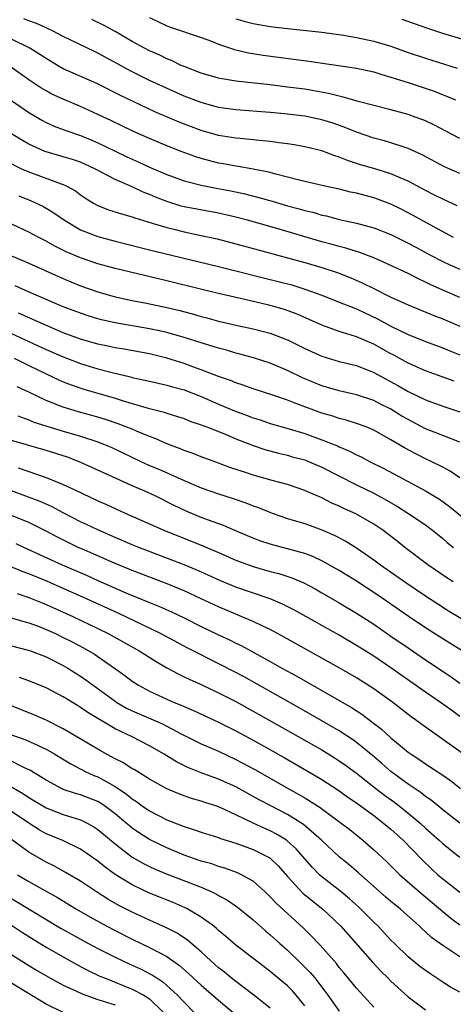
# Model space of a CAD drawing. Units: inches. Extents: x 2526000 to 2529000, y 1536364 to 1539000.
# Drawn here: x 2527040 to 2527090, y 1537202 to 1537316 of the extents above; entities that cross this region are included whole.
import ezdxf

# ---------------------------------------------------------------- set-up
doc = ezdxf.new("R2010")
doc.units = ezdxf.units.IN
doc.header["$MEASUREMENT"] = 0
doc.layers.add('LD25261536_2ft', color=102, linetype='Continuous')

msp = doc.modelspace()

# ---------------------------------------------------------------- linework, layer by layer
at = {"layer": 'LD25261536_2ft'}
for points, elevation in [([(2527091, 1537298.43), (2527089.22, 1537299.22), (2527086.6, 1537300.6), (2527085, 1537301.34), (2527084.52, 1537301.48), (2527083, 1537302), (2527082.23, 1537302.23), (2527081, 1537302.55), (2527079, 1537303.25), (2527077.76, 1537303.76), (2527076.28, 1537304.28), (2527075, 1537304.68), (2527073, 1537305.09), (2527070.64, 1537305.36), (2527069, 1537305.51), (2527065, 1537305.83), (2527063, 1537306.12), (2527061, 1537306.67), (2527059, 1537307.43), (2527056.53, 1537308.53), (2527055, 1537309.25), (2527053, 1537310.24), (2527049, 1537312.43), (2527048.6, 1537312.6), (2527045, 1537314.35), (2527043.76, 1537315), (2527043.25, 1537315.25), (2527043, 1537315.35), (2527041.88, 1537315.88), (2527041, 1537316.18), (2527040.42, 1537316.42)], 9006), ([(2527091, 1537302.49), (2527090.01, 1537303), (2527088.04, 1537304.04), (2527087, 1537304.54), (2527086.68, 1537304.68), (2527085.82, 1537305), (2527085, 1537305.29), (2527083, 1537305.84), (2527079.19, 1537306.81), (2527077.35, 1537307.35), (2527077, 1537307.41), (2527075.75, 1537307.75), (2527074.05, 1537308.05), (2527073, 1537308.22), (2527071, 1537308.48), (2527069, 1537308.72), (2527065, 1537309.17), (2527063.43, 1537309.43), (2527063, 1537309.52), (2527061, 1537310.1), (2527059, 1537310.85), (2527058.66, 1537311), (2527057.55, 1537311.55), (2527057, 1537311.76), (2527056.18, 1537312.18), (2527055, 1537312.7), (2527054.41, 1537313), (2527053, 1537313.78), (2527051, 1537314.92), (2527049.66, 1537315.66), (2527048.31, 1537316.31)], 9004), ([(2527055, 1537316.56), (2527057, 1537315.59), (2527057.43, 1537315.43), (2527061, 1537314.25), (2527062.2, 1537313.8), (2527063, 1537313.47), (2527064.84, 1537312.84), (2527066.47, 1537312.47), (2527068.19, 1537312.19), (2527073.47, 1537311.47), (2527079, 1537310.67), (2527081, 1537310.23), (2527081.92, 1537309.92), (2527083, 1537309.64), (2527085, 1537309), (2527087.99, 1537307.99), (2527089.44, 1537307.44), (2527090.49, 1537307)], 9002), ([(2527065, 1537316.41), (2527066.1, 1537316.1), (2527067, 1537315.86), (2527069, 1537315.53), (2527071, 1537315.28), (2527075, 1537314.86), (2527077.5, 1537314.5), (2527079, 1537314.23), (2527081, 1537313.81), (2527083, 1537313.22), (2527085, 1537312.51), (2527087, 1537311.84), (2527090.68, 1537310.68)], 9000), ([(2527092.25, 1537313.75), (2527089, 1537314.71), (2527087.27, 1537315.27), (2527084.31, 1537316.31)], 8998), ([(2527090.67, 1537294.67), (2527089, 1537295.45), (2527087.98, 1537295.98), (2527087, 1537296.46), (2527085, 1537297.54), (2527084.07, 1537297.93), (2527083, 1537298.41), (2527081.02, 1537299.02), (2527079.46, 1537299.46), (2527077.95, 1537299.95), (2527077, 1537300.34), (2527076.49, 1537300.49), (2527075, 1537301.06), (2527073, 1537301.55), (2527071.78, 1537301.78), (2527071, 1537301.89), (2527070, 1537302), (2527069, 1537302.16), (2527067.73, 1537302.27), (2527067, 1537302.36), (2527065.51, 1537302.49), (2527065, 1537302.55), (2527063, 1537302.86), (2527061, 1537303.42), (2527058.42, 1537304.42), (2527055.62, 1537305.62), (2527051.54, 1537307.54), (2527048.88, 1537308.88), (2527045, 1537310.61), (2527044.32, 1537311), (2527043, 1537311.78), (2527042.28, 1537312.28), (2527041.13, 1537313), (2527039, 1537314.03)], 9008), ([(2527090.26, 1537291), (2527087.54, 1537292.46), (2527085.56, 1537293.56), (2527084.25, 1537294.25), (2527083, 1537294.86), (2527081.45, 1537295.45), (2527081, 1537295.6), (2527079, 1537296.14), (2527078.29, 1537296.29), (2527077, 1537296.61), (2527075.18, 1537297), (2527072.35, 1537297.65), (2527071, 1537298.03), (2527069.64, 1537298.36), (2527069, 1537298.55), (2527067, 1537298.96), (2527065.26, 1537299.26), (2527065, 1537299.29), (2527063.56, 1537299.56), (2527063, 1537299.65), (2527061, 1537300.17), (2527060.37, 1537300.37), (2527058.65, 1537301), (2527057, 1537301.65), (2527055, 1537302.49), (2527053.84, 1537303), (2527053, 1537303.39), (2527050.57, 1537304.57), (2527049, 1537305.31), (2527047, 1537306.21), (2527045, 1537307.07), (2527043.67, 1537307.67), (2527043, 1537308.03), (2527042.39, 1537308.39), (2527041, 1537309.33), (2527039, 1537310.77)], 9010), ([(2527039, 1537306.91), (2527041, 1537305.52), (2527042.59, 1537304.59), (2527043, 1537304.37), (2527043.95, 1537303.95), (2527045, 1537303.56), (2527045.4, 1537303.4), (2527047, 1537302.86), (2527048.31, 1537302.31), (2527049, 1537302.01), (2527050.94, 1537301.06), (2527052.38, 1537300.38), (2527053.77, 1537299.77), (2527055, 1537299.19), (2527057, 1537298.33), (2527059, 1537297.6), (2527061, 1537297.08), (2527062.73, 1537296.73), (2527064.41, 1537296.41), (2527066.06, 1537296.06), (2527067.66, 1537295.66), (2527069.23, 1537295.23), (2527071, 1537294.7), (2527072.34, 1537294.34), (2527073, 1537294.14), (2527073.93, 1537293.93), (2527075, 1537293.61), (2527075.51, 1537293.51), (2527077, 1537293.11), (2527079, 1537292.66), (2527081, 1537292.12), (2527083, 1537291.35), (2527085, 1537290.35), (2527085.87, 1537289.87), (2527087.51, 1537289), (2527089, 1537288.22), (2527089.83, 1537287.83), (2527091, 1537287.34)], 9012), ([(2527091, 1537284.03), (2527089, 1537284.88), (2527087.54, 1537285.54), (2527087, 1537285.82), (2527086.19, 1537286.19), (2527085, 1537286.81), (2527082.15, 1537288.15), (2527081, 1537288.64), (2527079.29, 1537289.29), (2527079, 1537289.37), (2527077.77, 1537289.77), (2527077, 1537289.95), (2527076.19, 1537290.19), (2527075, 1537290.52), (2527070.02, 1537291.98), (2527066.37, 1537293), (2527065, 1537293.36), (2527063, 1537293.83), (2527059, 1537294.58), (2527058.66, 1537294.66), (2527057.14, 1537295.14), (2527055.7, 1537295.7), (2527055, 1537296.01), (2527054.27, 1537296.27), (2527053, 1537296.88), (2527051, 1537297.74), (2527048.65, 1537299), (2527047, 1537299.75), (2527046.06, 1537300.06), (2527045, 1537300.38), (2527043, 1537300.95), (2527042.87, 1537301), (2527041, 1537301.86), (2527040.27, 1537302.27), (2527037.79, 1537303.79)], 9014), ([(2527039, 1537299.56), (2527040.17, 1537299), (2527041, 1537298.63), (2527044.77, 1537297.23), (2527045, 1537297.16), (2527045.34, 1537297), (2527046.41, 1537296.41), (2527047, 1537295.96), (2527047.58, 1537295.58), (2527048.51, 1537295), (2527049, 1537294.73), (2527050.23, 1537294.23), (2527051.74, 1537293.74), (2527053, 1537293.4), (2527053.29, 1537293.29), (2527055.32, 1537292.68), (2527057, 1537292.15), (2527058.12, 1537291.88), (2527059, 1537291.65), (2527061, 1537291.25), (2527062.85, 1537290.85), (2527065, 1537290.28), (2527067.58, 1537289.58), (2527071, 1537288.66), (2527073, 1537288.11), (2527075, 1537287.51), (2527076.89, 1537286.89), (2527078.33, 1537286.33), (2527079.72, 1537285.72), (2527081, 1537285.07), (2527083, 1537284.09), (2527085, 1537283.18), (2527087.96, 1537281.96), (2527089, 1537281.56), (2527091, 1537280.69)], 9016), ([(2527039.83, 1537295.83), (2527041.26, 1537295.26), (2527042.64, 1537294.64), (2527043, 1537294.43), (2527043.89, 1537293.89), (2527045.14, 1537293), (2527047, 1537291.91), (2527049, 1537291.12), (2527049.44, 1537291), (2527051, 1537290.58), (2527055.47, 1537289.47), (2527063, 1537287.65), (2527069.91, 1537285.91), (2527071.49, 1537285.49), (2527073.02, 1537285.02), (2527075, 1537284.29), (2527077, 1537283.51), (2527078.79, 1537282.79), (2527079, 1537282.71), (2527081.53, 1537281.53), (2527083, 1537280.72), (2527085, 1537279.75), (2527087, 1537278.94), (2527089, 1537278.2), (2527089.84, 1537277.84), (2527091, 1537277.38)], 9018), ([(2527090.33, 1537274.33), (2527087, 1537275.53), (2527085, 1537276.41), (2527083.34, 1537277.34), (2527083, 1537277.51), (2527081, 1537278.63), (2527079, 1537279.48), (2527078.28, 1537279.72), (2527077, 1537280.1), (2527075, 1537280.82), (2527073.5, 1537281.5), (2527072.11, 1537282.11), (2527070.64, 1537282.64), (2527069.4, 1537283), (2527068.85, 1537283.15), (2527066.22, 1537283.78), (2527063, 1537284.49), (2527061.05, 1537284.95), (2527057, 1537285.98), (2527051, 1537287.39), (2527049, 1537287.93), (2527047, 1537288.63), (2527045.34, 1537289.34), (2527044, 1537290), (2527043, 1537290.57), (2527042.15, 1537291), (2527041, 1537291.64), (2527037.32, 1537293.32)], 9020), ([(2527038.74, 1537289), (2527041, 1537288.01), (2527044.46, 1537286.46), (2527045.86, 1537285.86), (2527047, 1537285.41), (2527049, 1537284.7), (2527051, 1537284.12), (2527053, 1537283.67), (2527054.64, 1537283.36), (2527057, 1537282.87), (2527058.51, 1537282.51), (2527060.09, 1537282.09), (2527061, 1537281.82), (2527061.66, 1537281.66), (2527063, 1537281.29), (2527065.21, 1537280.79), (2527067, 1537280.41), (2527069, 1537279.9), (2527071.09, 1537279.09), (2527073, 1537278.13), (2527075, 1537277.22), (2527077, 1537276.62), (2527079, 1537276.12), (2527081, 1537275.33), (2527083.8, 1537273.8), (2527085, 1537273.11), (2527087, 1537272.15), (2527089, 1537271.42), (2527091, 1537270.77)], 9022), ([(2527091, 1537267.23), (2527089, 1537267.99), (2527087, 1537268.8), (2527085, 1537269.85), (2527084.27, 1537270.27), (2527083, 1537271.05), (2527081.7, 1537271.7), (2527081, 1537272.06), (2527079, 1537272.75), (2527077, 1537273.2), (2527075, 1537273.77), (2527072.72, 1537274.72), (2527071, 1537275.56), (2527069, 1537276.41), (2527067.04, 1537277.04), (2527065.47, 1537277.47), (2527065, 1537277.58), (2527063.91, 1537277.91), (2527063, 1537278.14), (2527062.36, 1537278.36), (2527061, 1537278.76), (2527059, 1537279.39), (2527057, 1537279.96), (2527056.17, 1537280.17), (2527055, 1537280.41), (2527051, 1537281.08), (2527049.44, 1537281.44), (2527049, 1537281.56), (2527047.9, 1537281.9), (2527047, 1537282.2), (2527045, 1537282.96), (2527041.58, 1537284.42), (2527040.28, 1537285), (2527039.41, 1537285.41)], 9024), ([(2527091, 1537263.08), (2527089.87, 1537263.87), (2527089, 1537264.33), (2527087.67, 1537265), (2527087, 1537265.3), (2527085.87, 1537265.87), (2527084.58, 1537266.58), (2527083, 1537267.52), (2527081, 1537268.62), (2527080.11, 1537269), (2527079, 1537269.42), (2527077.8, 1537269.8), (2527077, 1537269.99), (2527076.24, 1537270.24), (2527075, 1537270.59), (2527071.79, 1537271.79), (2527071, 1537272.13), (2527069.3, 1537272.7), (2527067, 1537273.43), (2527065.86, 1537273.86), (2527065, 1537274.13), (2527064.4, 1537274.4), (2527063, 1537274.88), (2527061, 1537275.65), (2527060.01, 1537275.99), (2527059, 1537276.36), (2527057.02, 1537276.98), (2527055, 1537277.48), (2527052.05, 1537278.05), (2527051, 1537278.21), (2527050.36, 1537278.36), (2527049, 1537278.62), (2527047, 1537279.2), (2527045, 1537279.95), (2527043.38, 1537280.62), (2527039.79, 1537282.21)], 9026), ([(2527039, 1537279.84), (2527043, 1537278.01), (2527045, 1537277.15), (2527047, 1537276.37), (2527049, 1537275.76), (2527050.68, 1537275.32), (2527052.81, 1537274.81), (2527053, 1537274.75), (2527054.45, 1537274.45), (2527055, 1537274.31), (2527057, 1537273.87), (2527057.67, 1537273.67), (2527059, 1537273.31), (2527061, 1537272.53), (2527063, 1537271.66), (2527063.47, 1537271.47), (2527064.87, 1537270.87), (2527066.33, 1537270.33), (2527067, 1537270.07), (2527067.82, 1537269.82), (2527069, 1537269.42), (2527071.21, 1537268.79), (2527073, 1537268.23), (2527075, 1537267.52), (2527076.81, 1537266.81), (2527077, 1537266.71), (2527078.2, 1537266.2), (2527079, 1537265.77), (2527079.53, 1537265.53), (2527080.52, 1537265), (2527082.18, 1537264.18), (2527084.33, 1537263), (2527087, 1537261.57), (2527088.61, 1537260.61), (2527089.77, 1537259.77), (2527093, 1537257.12)], 9028), ([(2527039.31, 1537277), (2527041, 1537276.14), (2527043, 1537275.17), (2527044.48, 1537274.48), (2527045, 1537274.25), (2527045.9, 1537273.9), (2527047.39, 1537273.39), (2527051, 1537272.36), (2527051.96, 1537272.04), (2527054.83, 1537271.17), (2527056.7, 1537270.7), (2527057, 1537270.59), (2527058.23, 1537270.23), (2527059, 1537269.98), (2527059.69, 1537269.69), (2527061, 1537269.25), (2527061.17, 1537269.17), (2527061.64, 1537269), (2527063.89, 1537268.11), (2527065, 1537267.64), (2527067, 1537266.85), (2527068.37, 1537266.37), (2527069.95, 1537265.95), (2527071, 1537265.71), (2527071.55, 1537265.55), (2527073, 1537265.17), (2527073.44, 1537265), (2527075, 1537264.34), (2527079, 1537262.29), (2527081, 1537261.31), (2527082.49, 1537260.49), (2527083.75, 1537259.75), (2527084.97, 1537259), (2527087, 1537257.63), (2527087.83, 1537257), (2527089, 1537256.05), (2527089.56, 1537255.56), (2527090.26, 1537255)], 9030), ([(2527090.23, 1537251), (2527089.49, 1537251.49), (2527087.28, 1537253), (2527084.62, 1537255), (2527083.72, 1537255.72), (2527082.05, 1537257), (2527081, 1537257.71), (2527079, 1537258.86), (2527077.53, 1537259.53), (2527077, 1537259.8), (2527076.15, 1537260.15), (2527075, 1537260.75), (2527073.43, 1537261.43), (2527073, 1537261.63), (2527071, 1537262.3), (2527069.23, 1537262.77), (2527067, 1537263.4), (2527066.37, 1537263.63), (2527064.31, 1537264.31), (2527063, 1537264.8), (2527061, 1537265.52), (2527059.94, 1537265.94), (2527059, 1537266.26), (2527058.48, 1537266.48), (2527057, 1537267.03), (2527055.65, 1537267.65), (2527055, 1537267.88), (2527053.49, 1537268.51), (2527053, 1537268.73), (2527051.37, 1537269.37), (2527049.88, 1537269.88), (2527049, 1537270.14), (2527046.76, 1537270.76), (2527045, 1537271.29), (2527044.5, 1537271.5), (2527043, 1537272.09), (2527041, 1537273.05), (2527039.66, 1537273.66)], 9032), ([(2527039.71, 1537270.29), (2527041, 1537269.81), (2527041.57, 1537269.57), (2527045, 1537268.5), (2527047, 1537267.92), (2527049, 1537267.27), (2527049.68, 1537267), (2527050.61, 1537266.61), (2527053.99, 1537265), (2527055, 1537264.54), (2527056.08, 1537264.08), (2527059, 1537262.77), (2527061, 1537261.93), (2527063, 1537261.22), (2527064.68, 1537260.68), (2527066.18, 1537260.18), (2527067, 1537259.85), (2527067.63, 1537259.63), (2527069.21, 1537259), (2527071, 1537258.38), (2527072.04, 1537258.04), (2527073, 1537257.77), (2527075, 1537257.05), (2527076.43, 1537256.43), (2527077.75, 1537255.75), (2527079, 1537254.97), (2527081, 1537253.58), (2527081.77, 1537253), (2527084.62, 1537251), (2527087, 1537249.37), (2527088.44, 1537248.44), (2527089.66, 1537247.66), (2527093, 1537245.65)], 9034), ([(2527091.25, 1537243), (2527089, 1537244.39), (2527087, 1537245.66), (2527085, 1537247.02), (2527083, 1537248.41), (2527081.46, 1537249.46), (2527079, 1537251.08), (2527077, 1537252.33), (2527075, 1537253.45), (2527073.95, 1537253.95), (2527073, 1537254.31), (2527071, 1537254.86), (2527069, 1537255.37), (2527067.78, 1537255.78), (2527067, 1537256.07), (2527066.35, 1537256.35), (2527064.81, 1537257), (2527063.56, 1537257.56), (2527061.82, 1537258.18), (2527061, 1537258.5), (2527059.23, 1537259.23), (2527057.87, 1537259.87), (2527055.65, 1537261), (2527054.47, 1537261.53), (2527053, 1537262.15), (2527051.12, 1537263), (2527048.31, 1537264.31), (2527046.77, 1537265), (2527045.48, 1537265.48), (2527043, 1537266.27), (2527039, 1537267.41)], 9036), ([(2527039.75, 1537264.25), (2527043, 1537263.13), (2527045, 1537262.33), (2527046.32, 1537261.68), (2527049, 1537260.43), (2527050, 1537260), (2527052.16, 1537259), (2527056.64, 1537257), (2527061.19, 1537255.19), (2527063, 1537254.42), (2527065, 1537253.54), (2527067, 1537252.79), (2527069, 1537252.23), (2527069.98, 1537251.98), (2527071.49, 1537251.49), (2527072.88, 1537250.88), (2527074.19, 1537250.19), (2527075, 1537249.73), (2527077, 1537248.58), (2527079, 1537247.37), (2527081, 1537246.08), (2527083, 1537244.72), (2527085, 1537243.33), (2527087, 1537241.95), (2527089.97, 1537239.97), (2527091, 1537239.25)], 9038), ([(2527091, 1537235.39), (2527090.05, 1537236.05), (2527088.74, 1537237), (2527087, 1537238.21), (2527083, 1537241.04), (2527081, 1537242.38), (2527079, 1537243.63), (2527077, 1537244.81), (2527073.11, 1537247), (2527071.75, 1537247.75), (2527070.43, 1537248.43), (2527069, 1537249.04), (2527065, 1537250.4), (2527063.17, 1537251.17), (2527061.8, 1537251.8), (2527060.42, 1537252.42), (2527059, 1537253), (2527053.77, 1537255), (2527053, 1537255.31), (2527051, 1537256.16), (2527049, 1537257.04), (2527047.69, 1537257.69), (2527047, 1537258), (2527045, 1537259.03), (2527043.71, 1537259.71), (2527042.33, 1537260.33), (2527039, 1537261.6)], 9040), ([(2527092.35, 1537230.35), (2527088.58, 1537233), (2527087, 1537234.13), (2527085.85, 1537235), (2527085.35, 1537235.35), (2527083.22, 1537237), (2527081, 1537238.59), (2527079, 1537239.85), (2527077, 1537241.01), (2527070.6, 1537244.6), (2527069, 1537245.46), (2527068.14, 1537245.86), (2527067, 1537246.42), (2527065.64, 1537247), (2527065, 1537247.25), (2527063, 1537248.09), (2527061, 1537249.04), (2527059, 1537249.95), (2527056.84, 1537250.84), (2527053, 1537252.32), (2527052.53, 1537252.53), (2527051, 1537253.13), (2527047.21, 1537254.79), (2527046.74, 1537255), (2527045.57, 1537255.57), (2527044.24, 1537256.24), (2527042.93, 1537256.93), (2527041, 1537257.89), (2527038.78, 1537258.78)], 9042), ([(2527091, 1537222.98), (2527089, 1537224.53), (2527087.65, 1537225.65), (2527087, 1537226.08), (2527086.49, 1537226.49), (2527085, 1537227.5), (2527082.98, 1537228.98), (2527081.93, 1537229.93), (2527080.85, 1537230.85), (2527079, 1537232.37), (2527078.64, 1537232.64), (2527077, 1537233.7), (2527075, 1537234.86), (2527072.37, 1537236.37), (2527065.96, 1537239.96), (2527063.35, 1537241.35), (2527059.36, 1537243.36), (2527056.26, 1537245), (2527051.35, 1537247.36), (2527047.25, 1537249.25), (2527045, 1537250.25), (2527043.08, 1537251.08), (2527041, 1537251.94), (2527040.23, 1537252.23), (2527033.19, 1537255.19)], 9046), ([(2527039.48, 1537255.48), (2527040.47, 1537255), (2527044.86, 1537253), (2527047.75, 1537251.75), (2527049, 1537251.18), (2527052.25, 1537249.75), (2527055, 1537248.61), (2527056.15, 1537248.15), (2527057.53, 1537247.53), (2527059, 1537246.84), (2527061, 1537245.84), (2527063, 1537244.86), (2527064.27, 1537244.27), (2527065, 1537243.89), (2527065.61, 1537243.61), (2527069, 1537241.76), (2527070.35, 1537241), (2527072.07, 1537240.07), (2527075, 1537238.4), (2527078.42, 1537236.42), (2527079.63, 1537235.63), (2527081.91, 1537233.91), (2527083, 1537232.91), (2527085, 1537231.24), (2527085.33, 1537231), (2527086.34, 1537230.34), (2527087, 1537229.87), (2527089, 1537228.57), (2527089.92, 1537227.92), (2527091.08, 1537227)], 9044), ([(2527039.65, 1537249.65), (2527041, 1537249.21), (2527042.56, 1537248.56), (2527043, 1537248.39), (2527046.09, 1537247), (2527049, 1537245.6), (2527050.21, 1537245), (2527053.78, 1537243), (2527055.75, 1537241.75), (2527057, 1537241.03), (2527058.31, 1537240.31), (2527059, 1537239.99), (2527059.66, 1537239.66), (2527061, 1537239.07), (2527063, 1537238.13), (2527065, 1537237.1), (2527067.64, 1537235.64), (2527075, 1537231.48), (2527076.54, 1537230.54), (2527077, 1537230.24), (2527077.73, 1537229.73), (2527079, 1537228.77), (2527081.24, 1537227), (2527082.24, 1537226.24), (2527083.41, 1537225.41), (2527083.93, 1537225), (2527085, 1537224.14), (2527086.37, 1537223), (2527087, 1537222.41), (2527088.6, 1537221), (2527089, 1537220.62), (2527089.89, 1537219.89), (2527091, 1537219.02)], 9048), ([(2527039, 1537246.85), (2527040.41, 1537246.41), (2527041, 1537246.25), (2527042.19, 1537245.81), (2527043, 1537245.49), (2527044.08, 1537245), (2527045, 1537244.56), (2527046.04, 1537244.04), (2527047.34, 1537243.34), (2527048.6, 1537242.6), (2527050.93, 1537241), (2527052.14, 1537240.14), (2527053, 1537239.48), (2527053.73, 1537239), (2527055, 1537238.31), (2527057, 1537237.37), (2527057.85, 1537237), (2527058.68, 1537236.68), (2527059, 1537236.52), (2527060.08, 1537236.08), (2527063, 1537234.73), (2527065, 1537233.72), (2527067, 1537232.62), (2527070.6, 1537230.6), (2527074.41, 1537228.41), (2527075, 1537228.04), (2527076.84, 1537226.84), (2527078, 1537226), (2527079, 1537225.33), (2527081, 1537223.87), (2527082.15, 1537223), (2527083, 1537222.27), (2527083.66, 1537221.66), (2527084.4, 1537221), (2527086.67, 1537218.67), (2527087.69, 1537217.69), (2527088.44, 1537217), (2527089, 1537216.52), (2527091, 1537214.96)], 9050), ([(2527039, 1537243.56), (2527040.91, 1537243.09), (2527041.18, 1537243), (2527043, 1537242.32), (2527045, 1537241.31), (2527045.52, 1537241), (2527047, 1537240.07), (2527047.63, 1537239.63), (2527048.47, 1537239), (2527051, 1537237.14), (2527051.22, 1537237), (2527052.34, 1537236.34), (2527053, 1537236.02), (2527056.5, 1537234.5), (2527058.6, 1537233.4), (2527061, 1537232.21), (2527063, 1537231.34), (2527065, 1537230.39), (2527067.2, 1537229.2), (2527071.08, 1537227), (2527072.32, 1537226.32), (2527073, 1537225.92), (2527074.79, 1537224.79), (2527077.24, 1537223), (2527078.23, 1537222.23), (2527079.75, 1537221), (2527081, 1537219.9), (2527082.5, 1537218.5), (2527084.01, 1537217), (2527086.31, 1537215), (2527089, 1537212.73), (2527089.96, 1537211.96), (2527091, 1537211.17)], 9052), ([(2527091, 1537207.45), (2527089.61, 1537208.39), (2527089, 1537208.79), (2527087.7, 1537209.7), (2527087, 1537210.37), (2527086.66, 1537210.66), (2527086.32, 1537211), (2527084.09, 1537213), (2527083.48, 1537213.48), (2527083, 1537213.88), (2527082.4, 1537214.4), (2527079.22, 1537217.22), (2527078.14, 1537218.14), (2527077, 1537219.08), (2527074.94, 1537221), (2527072.84, 1537222.84), (2527071, 1537224), (2527069.06, 1537225), (2527067.71, 1537225.71), (2527065, 1537227.2), (2527063, 1537228.11), (2527061, 1537228.83), (2527059.44, 1537229.44), (2527058.11, 1537230.11), (2527056.69, 1537231), (2527055, 1537231.97), (2527052.98, 1537233), (2527051, 1537233.94), (2527047.84, 1537235.84), (2527047, 1537236.43), (2527046.64, 1537236.64), (2527045, 1537237.65), (2527043, 1537238.71), (2527041, 1537239.53), (2527039.91, 1537239.91)], 9054), ([(2527091, 1537203.34), (2527089.92, 1537203.92), (2527089, 1537204.51), (2527087.51, 1537205.51), (2527087, 1537205.86), (2527086.35, 1537206.35), (2527085, 1537207.45), (2527083.4, 1537209), (2527083, 1537209.4), (2527081.5, 1537211), (2527081, 1537211.48), (2527079.51, 1537213), (2527079.25, 1537213.25), (2527078.2, 1537214.2), (2527077.24, 1537215), (2527075, 1537216.76), (2527074.72, 1537217), (2527073.86, 1537217.86), (2527073, 1537218.83), (2527072, 1537220), (2527071, 1537220.91), (2527070.88, 1537221), (2527069.72, 1537221.72), (2527069, 1537222.1), (2527068.36, 1537222.36), (2527067, 1537223), (2527065, 1537223.96), (2527063.2, 1537224.8), (2527062.67, 1537225), (2527061.4, 1537225.4), (2527061, 1537225.55), (2527059.86, 1537225.86), (2527059, 1537226.16), (2527058.38, 1537226.38), (2527057, 1537226.97), (2527055.69, 1537227.69), (2527055, 1537228.1), (2527053.2, 1537229.2), (2527053, 1537229.3), (2527051.97, 1537229.97), (2527051, 1537230.45), (2527050.66, 1537230.66), (2527050, 1537231), (2527049, 1537231.57), (2527045, 1537233.94), (2527043, 1537234.95), (2527041.58, 1537235.58), (2527039, 1537236.6)], 9056), ([(2527039, 1537233.26), (2527040.66, 1537232.66), (2527043, 1537231.57), (2527044, 1537231), (2527045.86, 1537229.86), (2527047.55, 1537229), (2527048.53, 1537228.53), (2527049, 1537228.35), (2527051, 1537227.24), (2527052.34, 1537226.34), (2527053, 1537225.79), (2527053.49, 1537225.49), (2527054.15, 1537225), (2527055, 1537224.4), (2527057, 1537223.37), (2527058.71, 1537222.71), (2527059, 1537222.58), (2527060.21, 1537222.21), (2527061, 1537221.92), (2527063, 1537221.3), (2527063.21, 1537221.21), (2527065, 1537220.65), (2527067, 1537219.93), (2527068.96, 1537218.96), (2527069.97, 1537217.97), (2527071, 1537216.8), (2527072.82, 1537214.82), (2527075.08, 1537213), (2527077.17, 1537211), (2527080.84, 1537206.84), (2527081.81, 1537205.81), (2527082.64, 1537205), (2527083, 1537204.63), (2527085, 1537202.81), (2527087, 1537201.31)], 9058), ([(2527081, 1537201.6), (2527079, 1537203.83), (2527077.57, 1537205.57), (2527077, 1537206.23), (2527076.67, 1537206.67), (2527074.8, 1537208.8), (2527074.59, 1537209), (2527073.83, 1537209.83), (2527072.82, 1537210.82), (2527069.68, 1537213.68), (2527069, 1537214.43), (2527068.4, 1537215), (2527067, 1537216.26), (2527065.65, 1537217), (2527065.21, 1537217.21), (2527063.75, 1537217.75), (2527063, 1537217.96), (2527062.24, 1537218.24), (2527061, 1537218.58), (2527059, 1537219.27), (2527057, 1537220.1), (2527055.14, 1537221), (2527055, 1537221.07), (2527053.82, 1537221.82), (2527053, 1537222.39), (2527052.66, 1537222.66), (2527052.28, 1537223), (2527051, 1537224.08), (2527049.77, 1537225), (2527049.31, 1537225.31), (2527049, 1537225.49), (2527047, 1537226.27), (2527046.43, 1537226.43), (2527045, 1537226.9), (2527044.78, 1537227), (2527043, 1537227.96), (2527041.13, 1537229.13), (2527040.65, 1537229.35), (2527038.46, 1537230.46)], 9060), ([(2527039, 1537227.22), (2527040.4, 1537226.4), (2527041, 1537225.98), (2527043, 1537224.75), (2527045, 1537223.98), (2527047, 1537223.37), (2527047.75, 1537223), (2527048.55, 1537222.55), (2527049, 1537222.26), (2527051, 1537220.58), (2527053, 1537219.04), (2527054.29, 1537218.29), (2527055, 1537217.93), (2527055.64, 1537217.64), (2527057.05, 1537217.05), (2527061, 1537215.53), (2527062.22, 1537215), (2527062.75, 1537214.75), (2527063, 1537214.59), (2527064.03, 1537214.03), (2527065.22, 1537213.22), (2527067, 1537211.77), (2527068.46, 1537210.46), (2527069, 1537210.01), (2527070.11, 1537209), (2527071, 1537208.22), (2527072.64, 1537206.64), (2527073.63, 1537205.63), (2527074.15, 1537205), (2527075.68, 1537203), (2527077, 1537201.15)], 9062), ([(2527073, 1537201.76), (2527072, 1537203), (2527071.53, 1537203.53), (2527071, 1537204.07), (2527069, 1537205.77), (2527068.29, 1537206.29), (2527065, 1537208.83), (2527063.83, 1537209.83), (2527063, 1537210.52), (2527062.76, 1537210.76), (2527062.45, 1537211), (2527061, 1537212.07), (2527059.44, 1537213), (2527059.15, 1537213.15), (2527057.75, 1537213.75), (2527055, 1537214.87), (2527053, 1537215.82), (2527051.03, 1537217.03), (2527049.86, 1537217.86), (2527049, 1537218.58), (2527047, 1537219.97), (2527044.86, 1537221), (2527043, 1537221.76), (2527042.21, 1537222.21), (2527041, 1537222.97), (2527039, 1537224.33)], 9064), ([(2527069, 1537201.49), (2527067.11, 1537203), (2527065, 1537204.59), (2527064.48, 1537205), (2527063.68, 1537205.68), (2527063, 1537206.19), (2527062.09, 1537207), (2527061, 1537208.02), (2527059.41, 1537209.41), (2527058.2, 1537210.2), (2527056.88, 1537210.88), (2527055.5, 1537211.5), (2527055, 1537211.71), (2527053, 1537212.63), (2527051.43, 1537213.43), (2527050.16, 1537214.16), (2527048.85, 1537215), (2527047, 1537216.24), (2527045.27, 1537217.27), (2527043.97, 1537217.97), (2527043, 1537218.44), (2527041, 1537219.62), (2527039, 1537221.09)], 9066), ([(2527039.69, 1537217), (2527041, 1537216.2), (2527042.84, 1537215.16), (2527044.34, 1537214.34), (2527046.52, 1537213), (2527048.09, 1537212.09), (2527050.06, 1537211), (2527051, 1537210.5), (2527053, 1537209.5), (2527055, 1537208.54), (2527056.02, 1537207.98), (2527057, 1537207.48), (2527058.46, 1537206.46), (2527059.53, 1537205.53), (2527061, 1537204.16), (2527063, 1537202.42), (2527064.69, 1537201)], 9068), ([(2527037.72, 1537215), (2527044.76, 1537210.76), (2527046.04, 1537210.04), (2527047.33, 1537209.33), (2527049, 1537208.44), (2527051, 1537207.42), (2527052.64, 1537206.64), (2527054.02, 1537206.02), (2527055.34, 1537205.34), (2527055.83, 1537205), (2527056.55, 1537204.55), (2527058.25, 1537203), (2527059, 1537202.18), (2527060.18, 1537201)], 9070), ([(2527039, 1537211.14), (2527040.28, 1537210.28), (2527041.5, 1537209.5), (2527043, 1537208.59), (2527045, 1537207.44), (2527046.57, 1537206.57), (2527047.88, 1537205.88), (2527049.23, 1537205.23), (2527049.76, 1537205), (2527053, 1537203.72), (2527054.32, 1537203), (2527055, 1537202.56), (2527056.6, 1537201)], 9072), ([(2527039, 1537207.73), (2527041, 1537206.45), (2527041.91, 1537205.91), (2527043.17, 1537205.17), (2527045, 1537204.18), (2527046.52, 1537203.48), (2527047.17, 1537203.16), (2527049, 1537202.52), (2527051, 1537201.89)], 9074), ([(2527045, 1537200.99), (2527043, 1537201.97), (2527040.58, 1537203.42), (2527039, 1537204.4)], 9076)]:
    msp.add_lwpolyline(points, dxfattribs=dict(at, elevation=elevation))

doc.saveas('drawing.dxf')
